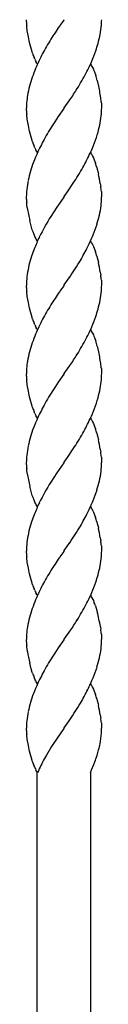
# Model space of a CAD drawing. Units: millimetres. Extents: x 0 to 8410, y 0 to 5940.
# Drawn here: x 4466 to 4483, y 3355 to 3577 of the extents above; entities that cross this region are included whole.
import ezdxf

# ---------------------------------------------------------------- set-up
doc = ezdxf.new("R2010")
doc.units = ezdxf.units.MM
doc.layers.add('YKK_A1', color=4, linetype='Continuous', lineweight=30)

msp = doc.modelspace()

# ---------------------------------------------------------------- linework, layer by layer
at = {"layer": 'YKK_A1', "linetype": 'Continuous'}
for p, q in [((4466.04, 3577.09), (4466.04, 3577.34)), ((4466.05, 3576.84), (4466.04, 3577.09)), ((4466.13, 3575.82), (4466.11, 3575.98)), ((4466.25, 3574.85), (4466.13, 3575.82)), ((4473.62, 3576.03), (4473.49, 3575.85)), ((4474.48, 3577.26), (4473.62, 3576.03)), ((4474.54, 3577.34), (4474.48, 3577.26)), ((4466.49, 3573.44), (4466.25, 3574.85)), ((4466.67, 3572.54), (4466.49, 3573.44)), ((4466.75, 3572.17), (4466.67, 3572.54)), ((4467.02, 3571.1), (4466.75, 3572.17)), ((4467.33, 3570.07), (4467.02, 3571.1)), ((4467.43, 3569.74), (4467.33, 3570.07)), ((4467.96, 3568.39), (4467.78, 3568.81)), ((4468.4, 3567.54), (4468.21, 3567.88)), ((4468.54, 3567.34), (4468.4, 3567.54)), ((4480.54, 3567.34), (4480.67, 3567.13)), ((4480.86, 3566.79), (4480.99, 3566.55)), ((4480.99, 3566.55), (4481.18, 3566.15)), ((4481.18, 3566.15), (4481.3, 3565.86)), ((4481.3, 3565.86), (4481.41, 3565.57)), ((4481.41, 3565.57), (4481.69, 3564.77)), ((4482.05, 3563.57), (4482.36, 3562.32)), ((4482.36, 3562.32), (4482.59, 3561.23)), ((4474.59, 3557.42), (4475.72, 3559.02)), ((4475.72, 3559.02), (4475.86, 3559.23)), ((4482.98, 3558.54), (4483.01, 3558.11)), ((4483.01, 3558.11), (4483.04, 3557.34)), ((4466.04, 3557.1), (4466.04, 3557.34)), ((4466.05, 3556.84), (4466.04, 3557.1)), ((4466.13, 3555.82), (4466.11, 3555.98)), ((4466.25, 3554.85), (4466.13, 3555.82)), ((4474.48, 3557.26), (4473.21, 3555.45)), ((4474.54, 3557.34), (4474.48, 3557.26)), ((4474.54, 3557.34), (4474.59, 3557.42)), ((4466.49, 3553.44), (4466.25, 3554.85)), ((4473.21, 3555.45), (4472.43, 3554.28)), ((4466.67, 3552.54), (4466.49, 3553.44)), ((4466.75, 3552.18), (4466.67, 3552.54)), ((4467.02, 3551.1), (4466.75, 3552.18)), ((4467.33, 3550.07), (4467.02, 3551.1)), ((4467.43, 3549.74), (4467.33, 3550.07)), ((4467.96, 3548.39), (4467.78, 3548.81)), ((4468.4, 3547.54), (4468.21, 3547.88)), ((4468.54, 3547.34), (4468.4, 3547.54)), ((4480.54, 3547.34), (4480.67, 3547.13)), ((4480.86, 3546.8), (4480.99, 3546.55)), ((4480.99, 3546.55), (4481.18, 3546.15)), ((4481.18, 3546.15), (4481.35, 3545.72)), ((4481.35, 3545.72), (4481.64, 3544.94)), ((4481.95, 3543.92), (4482.05, 3543.57)), ((4482.05, 3543.57), (4482.23, 3542.86)), ((4482.23, 3542.86), (4482.32, 3542.5)), ((4475.33, 3538.46), (4476.64, 3540.39)), ((4482.74, 3540.34), (4482.8, 3540)), ((4474.59, 3537.42), (4475.33, 3538.46)), ((4482.8, 3540), (4482.85, 3539.66)), ((4482.98, 3538.54), (4483.01, 3538.11)), ((4483.01, 3538.11), (4483.04, 3537.34)), ((4466.04, 3537.09), (4466.04, 3537.34)), ((4466.05, 3536.84), (4466.04, 3537.09)), ((4466.15, 3535.67), (4466.11, 3535.98)), ((4474.48, 3537.26), (4472.91, 3535.01)), ((4474.54, 3537.34), (4474.48, 3537.26)), ((4474.54, 3537.34), (4474.59, 3537.42)), ((4466.25, 3534.85), (4466.15, 3535.67)), ((4472.91, 3535.01), (4471.56, 3532.92)), ((4467.12, 3530.75), (4466.8, 3531.99)), ((4467.38, 3529.9), (4467.12, 3530.75)), ((4467.55, 3529.42), (4467.38, 3529.9)), ((4467.78, 3528.81), (4467.55, 3529.42)), ((4467.96, 3528.39), (4467.78, 3528.81)), ((4468.15, 3528), (4467.96, 3528.39)), ((4468.27, 3527.76), (4468.15, 3528)), ((4468.4, 3527.54), (4468.27, 3527.76)), ((4468.54, 3527.34), (4468.4, 3527.54)), ((4480.54, 3527.34), (4480.67, 3527.14)), ((4480.86, 3526.8), (4480.99, 3526.55)), ((4480.99, 3526.55), (4481.18, 3526.15)), ((4481.18, 3526.15), (4481.35, 3525.72)), ((4481.35, 3525.72), (4481.64, 3524.94)), ((4481.95, 3523.93), (4482.05, 3523.57)), ((4482.05, 3523.57), (4482.23, 3522.86)), ((4482.23, 3522.86), (4482.32, 3522.5)), ((4482.74, 3520.34), (4482.8, 3520)), ((4474.59, 3517.42), (4475.72, 3519.02)), ((4475.72, 3519.02), (4475.86, 3519.23)), ((4482.8, 3520), (4482.85, 3519.66)), ((4482.98, 3518.54), (4483.01, 3518.11)), ((4483.01, 3518.11), (4483.04, 3517.34)), ((4466.04, 3517.75), (4466.04, 3517.34)), ((4466.04, 3517.09), (4466.04, 3517.34)), ((4466.05, 3516.84), (4466.04, 3517.09)), ((4466.13, 3515.82), (4466.11, 3515.98)), ((4466.25, 3514.85), (4466.13, 3515.82)), ((4473.62, 3516.03), (4473.49, 3515.85)), ((4474.48, 3517.26), (4473.62, 3516.03)), ((4474.54, 3517.34), (4474.48, 3517.26)), ((4474.54, 3517.34), (4474.59, 3517.42)), ((4466.49, 3513.44), (4466.25, 3514.85)), ((4466.67, 3512.54), (4466.49, 3513.44)), ((4466.75, 3512.17), (4466.67, 3512.54)), ((4467.02, 3511.1), (4466.75, 3512.17)), ((4467.33, 3510.07), (4467.02, 3511.1)), ((4467.43, 3509.74), (4467.33, 3510.07)), ((4467.96, 3508.39), (4467.78, 3508.81)), ((4468.4, 3507.54), (4468.21, 3507.88)), ((4468.54, 3507.34), (4468.4, 3507.54)), ((4480.54, 3507.34), (4480.67, 3507.13)), ((4480.86, 3506.79), (4480.99, 3506.55)), ((4480.99, 3506.55), (4481.18, 3506.15)), ((4481.18, 3506.15), (4481.3, 3505.86)), ((4481.3, 3505.86), (4481.41, 3505.57)), ((4481.41, 3505.57), (4481.69, 3504.77)), ((4482.05, 3503.57), (4482.36, 3502.32)), ((4482.36, 3502.32), (4482.59, 3501.23)), ((4474.59, 3497.42), (4475.72, 3499.02)), ((4475.72, 3499.02), (4475.86, 3499.23)), ((4482.98, 3498.54), (4483.01, 3498.11)), ((4483.01, 3498.11), (4483.04, 3497.34)), ((4466.04, 3497.1), (4466.04, 3497.34)), ((4466.05, 3496.84), (4466.04, 3497.1)), ((4466.13, 3495.82), (4466.11, 3495.98)), ((4466.25, 3494.85), (4466.13, 3495.82)), ((4474.48, 3497.26), (4473.21, 3495.45)), ((4474.54, 3497.34), (4474.48, 3497.26)), ((4474.54, 3497.34), (4474.59, 3497.42)), ((4466.49, 3493.44), (4466.25, 3494.85)), ((4466.67, 3492.54), (4466.49, 3493.44)), ((4473.21, 3495.45), (4472.43, 3494.28)), ((4466.75, 3492.18), (4466.67, 3492.54)), ((4467.02, 3491.1), (4466.75, 3492.18)), ((4467.33, 3490.07), (4467.02, 3491.1)), ((4467.43, 3489.74), (4467.33, 3490.07)), ((4467.96, 3488.39), (4467.78, 3488.81)), ((4468.4, 3487.54), (4468.21, 3487.88)), ((4468.54, 3487.34), (4468.4, 3487.54)), ((4480.54, 3487.34), (4480.67, 3487.13)), ((4480.86, 3486.8), (4480.99, 3486.55)), ((4480.99, 3486.55), (4481.18, 3486.15)), ((4481.18, 3486.15), (4481.35, 3485.72)), ((4481.35, 3485.72), (4481.64, 3484.94)), ((4481.95, 3483.92), (4482.05, 3483.57)), ((4482.05, 3483.57), (4482.23, 3482.86)), ((4482.23, 3482.86), (4482.32, 3482.5)), ((4475.33, 3478.46), (4476.64, 3480.39)), ((4482.74, 3480.34), (4482.8, 3480)), ((4474.59, 3477.42), (4475.33, 3478.46)), ((4482.8, 3480), (4482.85, 3479.66)), ((4482.98, 3478.54), (4483.01, 3478.11)), ((4483.01, 3478.11), (4483.04, 3477.34)), ((4466.04, 3477.09), (4466.04, 3477.34)), ((4466.05, 3476.84), (4466.04, 3477.09)), ((4466.15, 3475.67), (4466.11, 3475.98)), ((4466.25, 3474.85), (4466.15, 3475.67)), ((4474.48, 3477.25), (4472.91, 3475.01)), ((4474.54, 3477.34), (4474.48, 3477.25)), ((4474.54, 3477.34), (4474.59, 3477.42)), ((4472.91, 3475.01), (4471.56, 3472.92)), ((4467.12, 3470.75), (4466.8, 3471.99)), ((4467.38, 3469.9), (4467.12, 3470.75)), ((4467.55, 3469.42), (4467.38, 3469.9)), ((4467.78, 3468.81), (4467.55, 3469.42)), ((4467.96, 3468.39), (4467.78, 3468.81)), ((4468.15, 3468), (4467.96, 3468.39)), ((4468.27, 3467.76), (4468.15, 3468)), ((4468.4, 3467.54), (4468.27, 3467.76)), ((4468.54, 3467.34), (4468.4, 3467.54)), ((4480.54, 3467.34), (4480.67, 3467.13)), ((4480.86, 3466.8), (4480.99, 3466.55)), ((4480.99, 3466.55), (4481.18, 3466.15)), ((4481.18, 3466.15), (4481.35, 3465.72)), ((4481.35, 3465.72), (4481.64, 3464.94)), ((4481.95, 3463.92), (4482.05, 3463.57)), ((4482.05, 3463.57), (4482.23, 3462.86)), ((4482.23, 3462.86), (4482.32, 3462.5)), ((4482.74, 3460.34), (4482.8, 3460)), ((4474.59, 3457.42), (4475.72, 3459.02)), ((4475.72, 3459.02), (4475.86, 3459.23)), ((4482.8, 3460), (4482.85, 3459.66)), ((4482.98, 3458.54), (4483.01, 3458.11)), ((4483.01, 3458.11), (4483.04, 3457.34)), ((4466.04, 3457.75), (4466.04, 3457.34)), ((4466.04, 3457.09), (4466.04, 3457.34)), ((4466.05, 3456.84), (4466.04, 3457.09)), ((4466.13, 3455.82), (4466.11, 3455.98)), ((4466.25, 3454.84), (4466.13, 3455.82)), ((4473.62, 3456.03), (4473.49, 3455.85)), ((4474.48, 3457.26), (4473.62, 3456.03)), ((4474.54, 3457.34), (4474.48, 3457.26)), ((4474.54, 3457.34), (4474.59, 3457.42)), ((4466.49, 3453.44), (4466.25, 3454.84)), ((4466.67, 3452.54), (4466.49, 3453.44)), ((4466.75, 3452.17), (4466.67, 3452.54)), ((4467.02, 3451.1), (4466.75, 3452.17)), ((4467.33, 3450.07), (4467.02, 3451.1)), ((4467.43, 3449.74), (4467.33, 3450.07)), ((4467.96, 3448.39), (4467.78, 3448.81)), ((4468.4, 3447.54), (4468.21, 3447.88)), ((4468.54, 3447.34), (4468.4, 3447.54)), ((4480.54, 3447.34), (4480.67, 3447.13)), ((4480.86, 3446.79), (4481.05, 3446.42)), ((4481.05, 3446.42), (4481.18, 3446.15)), ((4481.18, 3446.15), (4481.3, 3445.86)), ((4481.64, 3444.94), (4481.95, 3443.92)), ((4481.95, 3443.92), (4482.05, 3443.57)), ((4482.74, 3440.34), (4482.77, 3440.17)), ((4482.77, 3440.17), (4482.85, 3439.66)), ((4474.59, 3437.42), (4475.72, 3439.02)), ((4475.72, 3439.02), (4475.86, 3439.23)), ((4482.98, 3438.54), (4483.01, 3438.11)), ((4483.01, 3438.11), (4483.04, 3437.33)), ((4466.04, 3437.1), (4466.04, 3437.34)), ((4466.05, 3436.84), (4466.04, 3437.1)), ((4466.15, 3435.67), (4466.11, 3435.98)), ((4466.28, 3434.68), (4466.15, 3435.67)), ((4474.48, 3437.26), (4473.21, 3435.45)), ((4474.54, 3437.34), (4474.48, 3437.26)), ((4474.54, 3437.34), (4474.59, 3437.42)), ((4473.21, 3435.45), (4472.43, 3434.28)), ((4467.12, 3430.75), (4466.8, 3431.99)), ((4467.38, 3429.9), (4467.12, 3430.75)), ((4467.43, 3429.74), (4467.38, 3429.9)), ((4467.96, 3428.39), (4467.78, 3428.81)), ((4468.15, 3428), (4467.96, 3428.39)), ((4468.27, 3427.76), (4468.15, 3428)), ((4468.4, 3427.54), (4468.27, 3427.76)), ((4468.54, 3427.34), (4468.4, 3427.54)), ((4480.54, 3427.34), (4480.67, 3427.13)), ((4480.86, 3426.79), (4480.99, 3426.55)), ((4480.99, 3426.55), (4481.18, 3426.15)), ((4481.18, 3426.15), (4481.35, 3425.72)), ((4481.35, 3425.72), (4481.64, 3424.94)), ((4481.95, 3423.92), (4482.05, 3423.57)), ((4482.05, 3423.57), (4482.23, 3422.86)), ((4482.23, 3422.86), (4482.32, 3422.5)), ((4482.74, 3420.34), (4482.8, 3420)), ((4474.59, 3417.42), (4475.72, 3419.02)), ((4475.72, 3419.02), (4475.86, 3419.23)), ((4482.8, 3420), (4482.85, 3419.66)), ((4482.98, 3418.54), (4483.01, 3418.11)), ((4483.01, 3418.11), (4483.04, 3417.33)), ((4466.04, 3417.09), (4466.04, 3417.33)), ((4466.05, 3416.84), (4466.04, 3417.09)), ((4466.13, 3415.82), (4466.11, 3415.98)), ((4466.25, 3414.84), (4466.13, 3415.82)), ((4474.5, 3417.29), (4472.15, 3413.84)), ((4474.54, 3417.33), (4474.5, 3417.29)), ((4474.54, 3417.33), (4474.59, 3417.42)), ((4466.49, 3413.44), (4466.25, 3414.84)), ((4466.67, 3412.54), (4466.49, 3413.44)), ((4472.15, 3413.84), (4471.71, 3413.16)), ((4466.75, 3412.17), (4466.67, 3412.54)), ((4467.02, 3411.1), (4466.75, 3412.17)), ((4470.58, 3411.27), (4470.12, 3410.45)), ((4471.71, 3413.16), (4470.58, 3411.27)), ((4467.33, 3410.06), (4467.02, 3411.1)), ((4467.43, 3409.73), (4467.33, 3410.06)), ((4480.78, 3407.92), (4481.28, 3409.13)), ((4481.28, 3409.13), (4481.51, 3409.74)), ((4467.96, 3408.39), (4467.78, 3408.81)), ((4468.4, 3407.54), (4468.21, 3407.88)), ((4468.54, 3407.33), (4468.4, 3407.54)), ((4468.51, 3149.33), (4468.51, 3407.33)), ((4480.51, 3407.33), (4480.51, 3149.33)), ((4480.52, 3407.33), (4480.78, 3407.92))]:
    msp.add_line(p, q, dxfattribs=at)
for centre, radius, start, end in [((4487.58, 3578.01), 21.56, 183.1101, 185.4019), ((4545.77, 3526.07), 87.76, 145.447, 147.7388), ((4456.99, 3578.48), 26.11, 350.1818, 354.7649), ((4452.02, 3577.9), 31.03, 356.6604, 358.9522), ((4430.85, 3585.06), 53.02, 345.7026, 347.9943), ((4551.62, 3524.81), 93.4, 149.0018, 151.2935), ((4441.23, 3583.9), 42.7, 341.4801, 343.7718), ((4490.85, 3577.85), 24.78, 199.099, 201.3907), ((4552.77, 3528.29), 92.81, 153.5179, 155.8096), ((4421.89, 3592.25), 63.72, 337.585, 339.8767), ((4480.83, 3574.39), 14.21, 205.0133, 207.3051), ((4414.94, 3597.61), 72.23, 333.4688, 335.7606), ((4472.27, 3562.11), 9.79, 28.5627, 30.8544), ((4517.23, 3546.35), 53.02, 157.868, 160.1598), ((4388.8, 3614.66), 103.29, 329.1927, 331.4844), ((4451.88, 3555.24), 31.31, 15.4438, 17.7355), ((4518.04, 3547.8), 53.32, 161.9233, 164.215), ((4507.56, 3554.38), 41.68, 171.9295, 174.2212), ((4518.25, 3550.17), 52.93, 166.748, 169.0398), ((4413.45, 3601.84), 75.57, 325.6793, 327.971), ((4443.35, 3553.97), 39.91, 8.1925, 10.4843), ((4497.06, 3556.77), 31.03, 176.6604, 178.9522), ((4455.04, 3555.87), 28.06, 5.4536, 7.7454), ((4487.58, 3558.01), 21.56, 183.1101, 185.4019), ((4456.99, 3558.48), 26.11, 350.1818, 354.7649), ((4452.02, 3557.9), 31.03, 356.6604, 358.9522), ((4560.59, 3498.22), 104.47, 147.5435, 149.8353), ((4430.85, 3565.06), 53.02, 345.7026, 347.9943), ((4421.09, 3570.73), 63.96, 340.6423, 342.934), ((4490.73, 3557.85), 24.67, 199.1994, 201.4912), ((4550.3, 3508.01), 90.72, 151.9219, 154.2136), ((4422.45, 3572.75), 63.39, 336.2238, 338.5156), ((4526.5, 3521.92), 63.27, 156.1803, 158.472), ((4480.83, 3554.39), 14.21, 205.0133, 207.3051), ((4398.89, 3586.66), 90.61, 331.8861, 334.1778), ((4472.39, 3542.12), 9.68, 28.9294, 31.2212), ((4517.79, 3527.11), 53.3, 160.2237, 162.5154), ((4456.42, 3536.57), 26.57, 16.0698, 18.3616), ((4518.19, 3529.09), 53.12, 164.6871, 166.9788), ((4388.49, 3596.46), 104.47, 327.5435, 329.8353), ((4428.66, 3530.83), 54.91, 9.9722, 12.2639), ((4492.21, 3536.04), 26.25, 168.982, 173.5651), ((4507.32, 3536.07), 41.31, 175.9571, 178.2488), ((4455.04, 3535.87), 28.06, 5.4536, 7.7454), ((4487.58, 3538.01), 21.56, 183.1101, 185.4019), ((4457.11, 3537.91), 25.94, 354.1425, 358.7255), ((4502.2, 3540.22), 36.35, 188.5061, 193.0892), ((4456.86, 3538.76), 26.28, 347.7889, 352.372), ((4528.86, 3498.21), 67, 148.7993, 153.3823), ((4430.9, 3546.06), 53.22, 343.7277, 346.0194), ((4421.44, 3551.57), 63.91, 339.0616, 341.3533), ((4535.62, 3497.49), 73.4, 155.2404, 157.5321), ((4414.03, 3557.37), 72.95, 334.5995, 336.8913), ((4472.27, 3522.12), 9.79, 28.5627, 30.8544), ((4507.5, 3510.29), 42.53, 158.9919, 161.2836), ((4401.6, 3566.36), 88.08, 330.4922, 332.784), ((4456.55, 3516.57), 26.45, 16.15, 18.4417), ((4518.16, 3508.19), 53.33, 162.8239, 165.1156), ((4383.32, 3580.87), 111.2, 326.3325, 328.6243), ((4428.66, 3510.83), 54.91, 9.9722, 12.2639), ((4518.17, 3510.77), 52.73, 167.8239, 170.1157), ((4492, 3516.54), 25.98, 172.7525, 177.3355), ((4455.04, 3515.87), 28.06, 5.4536, 7.7454), ((4487.58, 3518.01), 21.56, 183.1101, 185.4019), ((4545.77, 3466.07), 87.76, 145.447, 147.7388), ((4456.93, 3518.48), 26.17, 350.1998, 354.7828), ((4452.02, 3517.9), 31.03, 356.6604, 358.9522), ((4430.98, 3525.05), 52.9, 345.6718, 347.9635), ((4551.62, 3464.81), 93.4, 149.0018, 151.2935), ((4441.23, 3523.9), 42.7, 341.4801, 343.7718), ((4490.85, 3517.85), 24.78, 199.099, 201.3907), ((4552.77, 3468.29), 92.81, 153.5179, 155.8096), ((4421.89, 3532.25), 63.72, 337.585, 339.8767), ((4480.83, 3514.39), 14.21, 205.0133, 207.3051), ((4414.94, 3537.61), 72.23, 333.4688, 335.7606), ((4472.27, 3502.11), 9.79, 28.5627, 30.8544), ((4517.23, 3486.35), 53.02, 157.868, 160.1598), ((4388.8, 3554.66), 103.29, 329.1927, 331.4844), ((4451.88, 3495.24), 31.31, 15.4438, 17.7355), ((4518.04, 3487.8), 53.32, 161.9233, 164.215), ((4507.68, 3494.38), 41.81, 171.9501, 174.2419), ((4518.25, 3490.17), 52.93, 166.748, 169.0398), ((4413.45, 3541.84), 75.57, 325.6793, 327.971), ((4443.35, 3493.97), 39.91, 8.1925, 10.4843), ((4496.93, 3496.77), 30.9, 176.6515, 178.9433), ((4455.04, 3495.87), 28.06, 5.4536, 7.7454), ((4487.58, 3498.01), 21.56, 183.1101, 185.4019), ((4456.99, 3498.48), 26.11, 350.1818, 354.7649), ((4452.02, 3497.9), 31.03, 356.6604, 358.9522), ((4560.59, 3438.22), 104.47, 147.5435, 149.8353), ((4430.85, 3505.06), 53.02, 345.7026, 347.9943), ((4421.09, 3510.73), 63.96, 340.6423, 342.934), ((4490.85, 3497.85), 24.78, 199.099, 201.3907), ((4550.3, 3448.01), 90.72, 151.9219, 154.2136), ((4422.45, 3512.75), 63.39, 336.2238, 338.5156), ((4526.5, 3461.92), 63.27, 156.1803, 158.472), ((4480.83, 3494.39), 14.21, 205.0133, 207.3051), ((4398.89, 3526.66), 90.61, 331.8861, 334.1778), ((4472.39, 3482.12), 9.68, 28.9294, 31.2212), ((4517.79, 3467.11), 53.3, 160.2237, 162.5154), ((4456.42, 3476.57), 26.57, 16.0698, 18.3616), ((4518.19, 3469.09), 53.12, 164.6871, 166.9788), ((4388.49, 3536.46), 104.47, 327.5435, 329.8353), ((4428.66, 3470.83), 54.91, 9.9722, 12.2639), ((4492.21, 3476.04), 26.25, 168.982, 173.5651), ((4507.32, 3476.07), 41.31, 175.9571, 178.2488), ((4455.04, 3475.87), 28.06, 5.4536, 7.7454), ((4487.58, 3478.01), 21.56, 183.1101, 185.4019), ((4457.11, 3477.91), 25.94, 354.1425, 358.7255), ((4502.2, 3480.22), 36.35, 188.5061, 193.0892), ((4456.86, 3478.76), 26.28, 347.7889, 352.372), ((4528.86, 3438.21), 67, 148.7993, 153.3823), ((4430.9, 3486.06), 53.22, 343.7277, 346.0194), ((4421.44, 3491.57), 63.91, 339.0616, 341.3533), ((4535.62, 3437.49), 73.4, 155.2404, 157.5321), ((4414.03, 3497.37), 72.95, 334.5995, 336.8913), ((4472.39, 3462.12), 9.68, 28.9294, 31.2212), ((4507.5, 3450.29), 42.53, 158.9919, 161.2836), ((4401.6, 3506.36), 88.08, 330.4922, 332.784), ((4456.42, 3456.57), 26.57, 16.0698, 18.3616), ((4518.16, 3448.19), 53.33, 162.8239, 165.1156), ((4383.32, 3520.87), 111.2, 326.3325, 328.6243), ((4428.66, 3450.83), 54.91, 9.9722, 12.2639), ((4518.17, 3450.77), 52.73, 167.8239, 170.1157), ((4492, 3456.54), 25.98, 172.7525, 177.3355), ((4455.04, 3455.87), 28.06, 5.4536, 7.7454), ((4487.58, 3458.01), 21.56, 183.1101, 185.4019), ((4545.77, 3406.07), 87.76, 145.447, 147.7388), ((4456.93, 3458.48), 26.17, 350.1998, 354.7828), ((4452.02, 3457.9), 31.03, 356.6604, 358.9522), ((4430.85, 3465.05), 53.02, 345.7026, 347.9943), ((4551.62, 3404.81), 93.4, 149.0018, 151.2935), ((4441.36, 3463.89), 42.58, 341.4299, 343.7216), ((4490.85, 3457.85), 24.78, 199.099, 201.3907), ((4552.77, 3408.29), 92.81, 153.5179, 155.8096), ((4421.89, 3472.25), 63.72, 337.585, 339.8767), ((4480.83, 3454.39), 14.21, 205.0133, 207.3051), ((4414.94, 3477.61), 72.23, 333.4688, 335.7606), ((4472.27, 3442.11), 9.79, 28.5627, 30.8544), ((4517.23, 3426.35), 53.02, 157.868, 160.1598), ((4388.8, 3494.66), 103.29, 329.1927, 331.4844), ((4458.34, 3436.83), 24.67, 19.1994, 21.4912), ((4518.25, 3430.17), 52.93, 166.748, 169.0398), ((4518.04, 3427.8), 53.32, 161.9233, 164.215), ((4442.04, 3433.3), 41.31, 9.8178, 14.4008), ((4507.68, 3434.38), 41.81, 171.9501, 174.2419), ((4413.45, 3481.84), 75.57, 325.6793, 327.971), ((4496.93, 3436.77), 30.9, 176.6515, 178.9433), ((4455.04, 3435.87), 28.06, 5.4536, 7.7454), ((4487.58, 3438.01), 21.56, 183.1101, 185.4019), ((4457.17, 3437.91), 25.87, 354.1339, 358.7169), ((4533.65, 3446.32), 68.38, 189.8045, 192.0963), ((4560.59, 3378.22), 104.47, 147.5435, 149.8353), ((4456.86, 3438.76), 26.28, 347.7889, 352.372), ((4430.9, 3446.06), 53.22, 343.7277, 346.0194), ((4490.85, 3437.85), 24.78, 199.099, 201.3907), ((4550.3, 3388.01), 90.72, 151.9219, 154.2136), ((4421.44, 3451.57), 63.91, 339.0616, 341.3533), ((4526.5, 3401.92), 63.27, 156.1803, 158.472), ((4413.91, 3457.36), 73.06, 334.6398, 336.9315), ((4472.27, 3422.11), 9.79, 28.5627, 30.8544), ((4517.79, 3407.11), 53.3, 160.2237, 162.5154), ((4401.72, 3466.36), 87.97, 330.4536, 332.7453), ((4456.42, 3416.57), 26.57, 16.0698, 18.3616), ((4518.19, 3409.09), 53.12, 164.6871, 166.9788), ((4383.32, 3480.87), 111.2, 326.3325, 328.6243), ((4428.66, 3410.83), 54.91, 9.9722, 12.2639), ((4492.21, 3416.04), 26.25, 168.982, 173.5651), ((4507.45, 3416.07), 41.43, 175.9658, 178.2576), ((4455.04, 3415.87), 28.06, 5.4536, 7.7454), ((4487.58, 3418.01), 21.56, 183.1101, 185.4019), ((4452.98, 3419.02), 30.15, 350.0942, 354.6773), ((4455.27, 3417.74), 27.77, 356.8676, 359.1594), ((4448.66, 3421.11), 34.79, 343.3376, 347.9206), ((4490.73, 3417.84), 24.67, 199.1994, 201.4912), ((4547.33, 3369.76), 87.28, 152.2083, 154.5001), ((4446.88, 3422.38), 36.87, 339.9584, 342.2501), ((4480.83, 3414.39), 14.21, 205.0133, 207.3051)]:
    msp.add_arc(centre, radius, start, end, dxfattribs=at)

doc.saveas('drawing.dxf')
